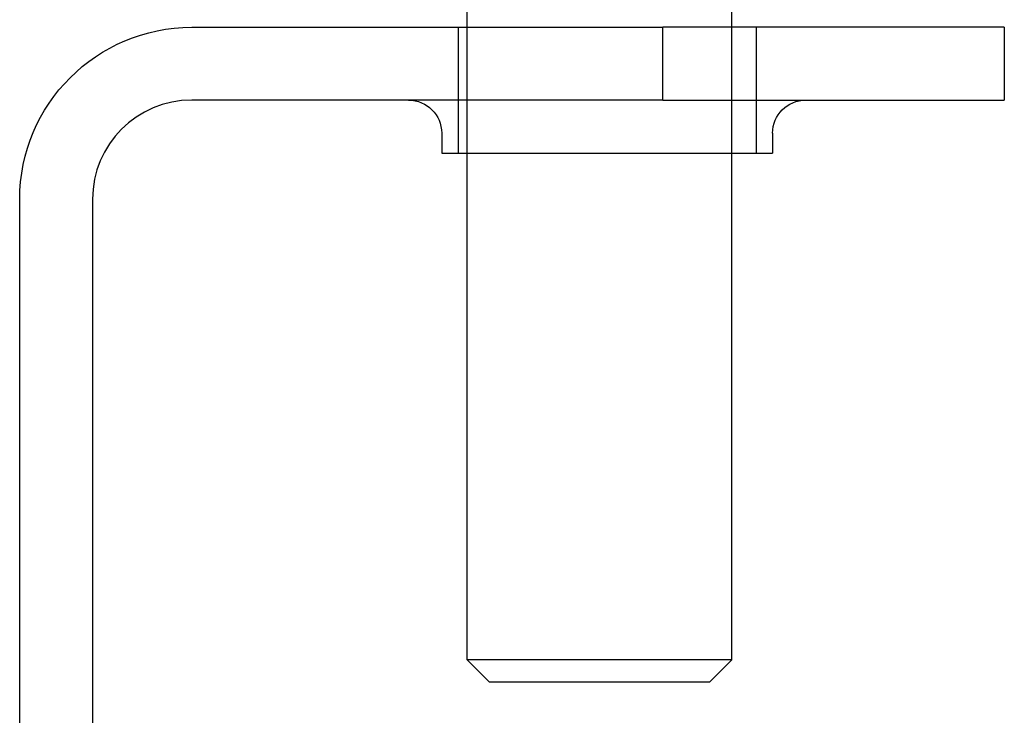
# Model space of a CAD drawing. Extents: x 0 to 244, y 0 to 194.
# Drawn here: x 100 to 130, y 134 to 155 of the extents above; entities that cross this region are included whole.
import ezdxf

# ---------------------------------------------------------------- set-up
doc = ezdxf.new("R2010")
doc.units = 0
doc.header["$LTSCALE"] = 20
doc.linetypes.add('VERDECKT', pattern=[0.375, 0.25, -0.125])
doc.layers.get('0').update_dxf_attribs({"linetype": 'CONTINUOUS'})
doc.layers.add('BEM', color=7, linetype='CONTINUOUS')

# ---------------------------------------------------------------- blocks, each defined once
blk = doc.blocks.new('A$C446411CA')
at = {"color": 3, "linetype": 'CONTINUOUS', "extrusion": (0, 1, 0)}
for p, q in [((138.471, 430.15), (138.471, 431.396)), ((146.471, 430.15), (146.471, 431.396)), ((130.155, 430.15), (144.387, 430.15)), ((154.705, 430.15), (144.387, 430.15)), ((144.387, 427.95), (144.387, 430.15)), ((154.705, 430.15), (154.705, 427.95)), ((144.387, 427.95), (130.155, 427.95)), ((144.387, 427.95), (154.705, 427.95)), ((137.705, 426.95), (137.705, 426.35)), ((147.705, 426.95), (147.705, 426.35)), ((137.705, 426.35), (147.705, 426.35)), ((138.471, 411.026), (138.471, 426.35)), ((146.471, 411.026), (146.471, 426.35)), ((124.955, 399.65), (124.955, 424.95)), ((127.155, 424.95), (127.155, 399.65)), ((146.471, 411.026), (138.471, 411.026)), ((139.148, 410.35), (138.471, 411.026)), ((145.794, 410.35), (146.471, 411.026)), ((145.794, 410.35), (139.148, 410.35))]:
    blk.add_line(p, q, dxfattribs=at)
at = {"color": 1, "linetype": 'VERDECKT', "extrusion": (0, 1, 0)}
for p, q in [((138.205, 430.15), (138.205, 426.35)), ((138.471, 426.35), (138.471, 430.15)), ((146.471, 426.35), (146.471, 430.15)), ((147.205, 430.15), (147.205, 426.35))]:
    blk.add_line(p, q, dxfattribs=at)
at = {"color": 3, "linetype": 'CONTINUOUS', "extrusion": (0, 0, -1)}
for centre, radius, start, end in [((-130.155, 424.95), 5.2, 0, 90), ((-136.705, 426.95), 1, 90, 180), ((-148.705, 426.95), 1, 360, 90)]:
    blk.add_arc(centre, radius, start, end, dxfattribs=at)
at = {"color": 3, "linetype": 'CONTINUOUS'}
blk.add_arc((130.155, 424.95), 3, 90, 180, dxfattribs=at)

msp = doc.modelspace()

# ---------------------------------------------------------------- block references
at = {"layer": 'BEM'}
msp.add_blockref('A$C446411CA', (-24.701, -275.563), dxfattribs=at)

doc.saveas('drawing.dxf')
